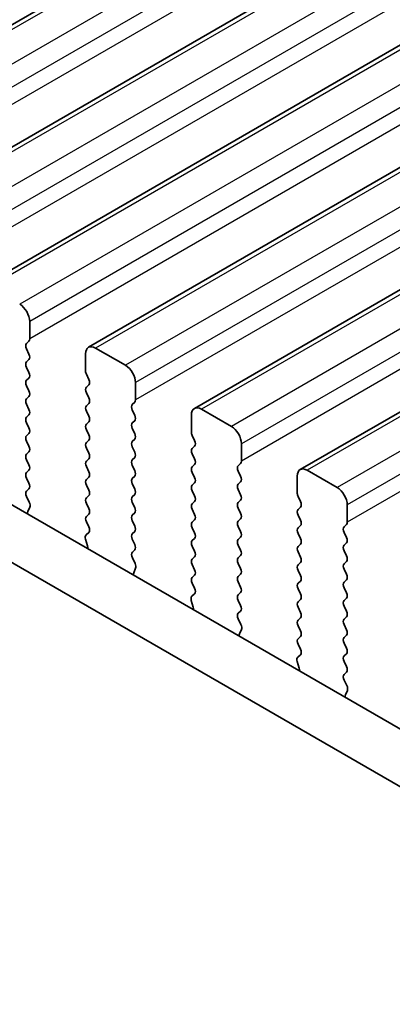
# Model space of a CAD drawing. Units: millimetres. Extents: x 0 to 5599, y 0 to 843.
# Drawn here: x 182 to 195, y 227 to 262 of the extents above; entities that cross this region are included whole.
import ezdxf

# ---------------------------------------------------------------- set-up
doc = ezdxf.new("R2010")
doc.units = ezdxf.units.MM
for name, color, linetype, lineweight in [('Dimension (ISO)', 7, 'Continuous', 18), ('Visible (ISO)', 7, 'Continuous', 35), ('Visible Narrow (ISO)', 7, 'Continuous', 25)]:
    doc.layers.add(name, color=color, linetype=linetype, lineweight=lineweight)
doc.styles.add('Note Text (TK)', font='MS PGothic.ttf')
doc.dimstyles.new('Default - Method 1b (TK)', dxfattribs={"dimscale": 2, "dimtxt": 2.5, "dimasz": 2.5, "dimexe": 1, "dimexo": 1.5, "dimgap": 1, "dimtad": 1, "dimtoh": 1, "dimrnd": 1e-08, "dimdsep": 46, "dimtxsty": 'Note Text (TK)', "dimcen": 0.09, "dimdle": 5, "dimclrd": 100, "dimclre": 100, "dimclrt": 7, "dimadec": 1, "dimazin": 1, "dimtfac": 1, "dimtmove": 0, "dimatfit": 3, "dimfxl": 1, "dimtolj": 1, "dimlwd": -1, "dimlwe": -1, "dimarcsym": 0})

# ---------------------------------------------------------------- blocks, each defined once
blk = doc.blocks.new('*D15')
at = {"layer": 'Defpoints', "color": 0}
for p in [(106.031, 249.764), (69.261, 228.535), (237.906, 174.25)]:
    blk.add_point(p, dxfattribs=at)
at = {"layer": 'Dimension (ISO)', "color": 100}
for p, q in [((103.025, 248.028), (67.257, 227.378)), ((196.798, 155.506), (73.6, 226.05)), ((234.9, 172.514), (199.132, 151.864))]:
    blk.add_line(p, q, dxfattribs=at)
for points in [[(74.014, 226.773), (73.186, 225.327), (69.261, 228.535)], [(197.212, 156.229), (196.384, 154.782), (201.137, 153.021)]]:
    blk.add_solid(points, dxfattribs=at)
at = {"layer": 'Dimension (ISO)', "color": 7, "insert": (131.886, 197.33), "char_height": 5, "attachment_point": 4, "rotation": 330.204, "style": 'Note Text (TK)'}
blk.add_mtext('\\A1;{\\Q30.204;\\W0.815;\\H0.816x;186.5}', dxfattribs=at)
blk = doc.blocks.new('*D16')
at = {"layer": 'Defpoints', "color": 0}
for p in [(105.324, 257.724), (38.856, 219.349), (253.109, 163.011)]:
    blk.add_point(p, dxfattribs=at)
at = {"layer": 'Dimension (ISO)', "color": 100}
for p, q in [((102.327, 255.994), (36.858, 218.195)), ((190.094, 131.635), (43.181, 216.84)), ((250.112, 161.281), (192.421, 127.973))]:
    blk.add_line(p, q, dxfattribs=at)
for points in [[(43.599, 217.561), (42.763, 216.12), (38.856, 219.349)], [(190.512, 132.356), (189.675, 130.914), (194.419, 129.126)]]:
    blk.add_solid(points, dxfattribs=at)
at = {"layer": 'Dimension (ISO)', "color": 7, "insert": (112.679, 181.606), "char_height": 5, "attachment_point": 4, "rotation": 329.8874, "style": 'Note Text (TK)'}
blk.add_mtext('\\A1;{\\H0.816x;\\Q29.887;\\W0.817;※220}', dxfattribs=at)

msp = doc.modelspace()

# ---------------------------------------------------------------- linework, layer by layer
at = {"layer": 'Visible (ISO)'}
for p, q in [((294.5783, 327.3556), (172.9559, 257.1369)), ((298.3259, 325.1919), (176.7036, 254.9732)), ((302.0736, 323.0281), (180.4512, 252.8094)), ((305.8213, 320.8644), (184.1989, 250.6457)), ((309.5689, 318.7007), (187.9466, 248.482)), ((313.3166, 316.537), (191.6942, 246.3183)), ((225.9081, 219.4204), (120.5136, 280.27)), ((225.1911, 217.7931), (118.7458, 279.2494)), ((182.1155, 250.9476), (182.1155, 251.5599)), ((182.0023, 250.7843), (182.0872, 250.8659)), ((182.0872, 250.4087), (182.0023, 250.5883)), ((185.5096, 250.0086), (184.4489, 250.621)), ((184.0954, 250.4168), (184.0954, 249.8045)), ((182.0023, 250.1311), (182.0872, 250.2127)), ((182.0872, 249.7555), (182.0023, 249.9351)), ((182.0023, 249.4779), (182.0872, 249.5595)), ((184.1236, 249.6902), (184.2085, 249.5105)), ((182.0872, 249.1023), (182.0023, 249.2819)), ((184.2085, 249.3146), (184.1236, 249.2329)), ((185.8631, 248.7838), (185.8631, 249.3962)), ((182.0023, 248.8247), (182.0872, 248.9063)), ((184.1236, 249.037), (184.2085, 248.8573)), ((182.0872, 248.4491), (182.0023, 248.6287)), ((184.2085, 248.6614), (184.1236, 248.5797)), ((185.75, 248.6205), (185.8348, 248.7022)), ((182.0023, 248.1715), (182.0872, 248.2531)), ((184.1236, 248.3838), (184.2085, 248.2041)), ((185.8348, 248.245), (185.75, 248.4246)), ((187.843, 248.2531), (187.843, 247.6407)), ((189.2572, 247.8449), (188.1966, 248.4572)), ((182.0872, 247.7959), (182.0023, 247.9755)), ((184.2085, 248.0082), (184.1236, 247.9265)), ((185.75, 247.9673), (185.8348, 248.049)), ((182.0023, 247.5183), (182.0872, 247.5999)), ((184.1236, 247.7306), (184.2085, 247.5509)), ((185.8348, 247.5918), (185.75, 247.7714)), ((187.8713, 247.5264), (187.9562, 247.3468)), ((182.0872, 247.1427), (182.0023, 247.3223)), ((184.2085, 247.355), (184.1236, 247.2733)), ((185.75, 247.3141), (185.8348, 247.3958)), ((185.8348, 246.9386), (185.75, 247.1182)), ((187.9562, 247.1508), (187.8713, 247.0692)), ((189.6108, 246.6201), (189.6108, 247.2325)), ((182.0023, 246.8651), (182.0872, 246.9467)), ((184.1236, 247.0774), (184.2085, 246.8977)), ((187.8713, 246.8732), (187.9562, 246.6936)), ((182.0872, 246.4895), (182.0023, 246.6691)), ((184.2085, 246.7018), (184.1236, 246.6201)), ((184.1236, 246.4242), (184.2085, 246.2445)), ((185.75, 246.661), (185.8348, 246.7426)), ((185.8348, 246.2854), (185.75, 246.465)), ((187.9562, 246.4977), (187.8713, 246.416)), ((189.4977, 246.4568), (189.5825, 246.5385)), ((182.0023, 246.2119), (182.0872, 246.2935)), ((184.2085, 246.0486), (184.1236, 245.9669)), ((185.75, 246.0078), (185.8348, 246.0894)), ((187.8713, 246.22), (187.9562, 246.0404)), ((189.5825, 246.0812), (189.4977, 246.2609)), ((191.5907, 246.0894), (191.5907, 245.477)), ((193.0049, 245.6812), (191.9442, 246.2935)), ((182.0872, 245.8363), (182.0023, 246.0159)), ((184.1236, 245.771), (184.2085, 245.5913)), ((185.8348, 245.6322), (185.75, 245.8118)), ((187.9562, 245.8445), (187.8713, 245.7628)), ((189.4977, 245.8036), (189.5825, 245.8853)), ((182.0035, 245.5598), (182.0872, 245.6403)), ((182.1009, 245.1631), (182.005, 245.3607)), ((184.2085, 245.3954), (184.1236, 245.3137)), ((185.75, 245.3546), (185.8348, 245.4362)), ((187.8713, 245.5668), (187.9562, 245.3872)), ((189.5825, 245.428), (189.4977, 245.6077)), ((191.619, 245.3627), (191.7038, 245.1831)), ((184.1236, 245.1178), (184.2085, 244.9381)), ((185.8348, 244.979), (185.75, 245.1586)), ((187.9562, 245.1913), (187.8713, 245.1096)), ((189.4977, 245.1504), (189.5825, 245.2321)), ((193.3585, 244.4564), (193.3585, 245.0688)), ((182.0509, 244.8313), (182.1204, 244.9905)), ((184.2085, 244.7422), (184.1236, 244.6605)), ((185.75, 244.7014), (185.8348, 244.783)), ((187.8713, 244.9136), (187.9562, 244.734)), ((189.5825, 244.7748), (189.4977, 244.9545)), ((191.7038, 244.9871), (191.619, 244.9055)), ((191.619, 244.7095), (191.7038, 244.5299)), ((184.1236, 244.4646), (184.2073, 244.2874)), ((185.8348, 244.3258), (185.75, 244.5054)), ((187.9562, 244.5381), (187.8713, 244.4564)), ((189.4977, 244.4972), (189.5825, 244.5789)), ((191.7038, 244.3339), (191.619, 244.2523)), ((193.2453, 244.2931), (193.3302, 244.3748)), ((184.2058, 244.0901), (184.1099, 244.0031)), ((185.75, 244.0482), (185.8348, 244.1298)), ((187.8713, 244.2605), (187.9562, 244.0808)), ((189.5825, 244.1216), (189.4977, 244.3013)), ((191.619, 244.0563), (191.7038, 243.8767)), ((193.3302, 243.9175), (193.2453, 244.0972)), ((184.0904, 243.8532), (184.1599, 243.6137)), ((185.8348, 243.6726), (185.75, 243.8522)), ((187.9562, 243.8849), (187.8713, 243.8032)), ((189.4977, 243.844), (189.5825, 243.9257)), ((189.5825, 243.4685), (189.4977, 243.6481)), ((191.7038, 243.6807), (191.619, 243.5991)), ((193.2453, 243.6399), (193.3302, 243.7216)), ((185.7512, 243.3961), (185.8348, 243.4766)), ((187.8713, 243.6073), (187.9562, 243.4276)), ((189.4977, 243.1908), (189.5825, 243.2725)), ((191.619, 243.4031), (191.7038, 243.2235)), ((193.3302, 243.2643), (193.2453, 243.444)), ((185.8485, 242.9994), (185.7527, 243.197)), ((187.9562, 243.2317), (187.8713, 243.15)), ((187.8713, 242.9541), (187.9562, 242.7744)), ((189.5825, 242.8153), (189.4977, 242.9949)), ((191.7038, 243.0275), (191.619, 242.9459)), ((193.2453, 242.9867), (193.3302, 243.0684)), ((185.7986, 242.6676), (185.8681, 242.8268)), ((187.9562, 242.5785), (187.8713, 242.4968)), ((189.4977, 242.5376), (189.5825, 242.6193)), ((191.619, 242.7499), (191.7038, 242.5703)), ((193.3302, 242.6111), (193.2453, 242.7908)), ((187.8713, 242.3009), (187.955, 242.1237)), ((189.5825, 242.1621), (189.4977, 242.3417)), ((191.7038, 242.3743), (191.619, 242.2927)), ((193.2453, 242.3335), (193.3302, 242.4152)), ((187.9535, 241.9264), (187.8576, 241.8394)), ((189.4977, 241.8844), (189.5825, 241.9661)), ((191.619, 242.0967), (191.7038, 241.9171)), ((193.3302, 241.9579), (193.2453, 242.1376)), ((187.838, 241.6895), (187.9075, 241.45)), ((189.5825, 241.5089), (189.4977, 241.6885)), ((191.7038, 241.7211), (191.619, 241.6395)), ((193.2453, 241.6803), (193.3302, 241.762)), ((189.4988, 241.2324), (189.5825, 241.3129)), ((191.619, 241.4435), (191.7038, 241.2639)), ((193.3302, 241.3047), (193.2453, 241.4844)), ((189.5962, 240.8356), (189.5003, 241.0333)), ((191.7038, 241.068), (191.619, 240.9863)), ((193.2453, 241.0271), (193.3302, 241.1088)), ((193.3302, 240.6515), (193.2453, 240.8312)), ((189.5463, 240.5039), (189.6158, 240.6631)), ((191.619, 240.7903), (191.7038, 240.6107)), ((191.7038, 240.4148), (191.619, 240.3331)), ((191.619, 240.1371), (191.7026, 239.96)), ((193.2453, 240.3739), (193.3302, 240.4556)), ((193.3302, 239.9983), (193.2453, 240.178)), ((193.2453, 239.7207), (193.3302, 239.8024)), ((191.5857, 239.5257), (191.6552, 239.2863)), ((191.7011, 239.7626), (191.6053, 239.6757)), ((193.3302, 239.3451), (193.2453, 239.5248)), ((193.2465, 239.0687), (193.3302, 239.1492)), ((193.3439, 238.6719), (193.248, 238.8695)), ((193.2939, 238.3402), (193.3634, 238.4994))]:
    msp.add_line(p, q, dxfattribs=at)
for centre, major_axis, start_param, end_param in [((181.7619, 251.7641), (-0.25, 0.433), 3.9269908, 5.4977871), ((181.974, 251.0292), (0.1, -0.1732), 0.1418971, 0.7853982), ((182.1155, 250.621), (-0.1, 0.1732), 0.1418971, 1.4288993), ((184.4489, 250.2127), (-0.25, 0.433), 5.4977871, 7.0685835), ((181.974, 250.376), (0.1, -0.1732), 0.1418971, 1.4288993), ((182.1155, 249.9678), (-0.1, 0.1732), 0.1418971, 1.4288993), ((185.5096, 249.6003), (-0.25, 0.433), 3.9269908, 5.4977871), ((181.974, 249.7228), (0.1, -0.1732), 0.1418971, 1.4288993), ((184.2368, 249.7228), (0.1, -0.1732), 3.9269908, 4.5704919), ((182.1155, 249.3146), (-0.1, 0.1732), 0.1418971, 1.4288993), ((184.2368, 249.0696), (-0.1, 0.1732), 0.1418971, 1.4288993), ((184.0954, 249.4779), (0.1, -0.1732), 0.1418971, 1.4288993), ((181.974, 249.0696), (0.1, -0.1732), 0.1418971, 1.4288993), ((184.0954, 248.8247), (0.1, -0.1732), 0.1418971, 1.4288993), ((182.1155, 248.6614), (-0.1, 0.1732), 0.1418971, 1.4288993), ((184.2368, 248.4164), (-0.1, 0.1732), 0.1418971, 1.4288993), ((185.8631, 248.4572), (-0.1, 0.1732), 0.1418971, 1.4288993), ((185.7217, 248.8655), (0.1, -0.1732), 0.1418971, 0.7853982), ((188.1966, 248.049), (-0.25, 0.433), 5.4977871, 7.0685835), ((182.1155, 248.0082), (-0.1, 0.1732), 0.1418971, 1.4288993), ((181.974, 248.4164), (0.1, -0.1732), 0.1418971, 1.4288993), ((184.0954, 248.1715), (0.1, -0.1732), 0.1418971, 1.4288993), ((185.7217, 248.2123), (0.1, -0.1732), 0.1418971, 1.4288993), ((181.974, 247.7632), (0.1, -0.1732), 0.1418971, 1.4288993), ((184.2368, 247.7632), (-0.1, 0.1732), 0.1418971, 1.4288993), ((185.8631, 247.804), (-0.1, 0.1732), 0.1418971, 1.4288993), ((189.2572, 247.4366), (-0.25, 0.433), 3.9269908, 5.4977871), ((182.1155, 247.355), (-0.1, 0.1732), 0.1418971, 1.4288993), ((184.0954, 247.5183), (0.1, -0.1732), 0.1418971, 1.4288993), ((185.7217, 247.5591), (0.1, -0.1732), 0.1418971, 1.4288993), ((187.9844, 247.5591), (0.1, -0.1732), 3.9269908, 4.5704919), ((181.974, 247.11), (0.1, -0.1732), 0.1418971, 1.4288993), ((184.2368, 247.11), (-0.1, 0.1732), 0.1418971, 1.4288993), ((185.8631, 247.1508), (-0.1, 0.1732), 0.1418971, 1.4288993), ((187.843, 247.3141), (0.1, -0.1732), 0.1418971, 1.4288993), ((182.1155, 246.7018), (-0.1, 0.1732), 0.1418971, 1.4288993), ((184.0954, 246.8651), (0.1, -0.1732), 0.1418971, 1.4288993), ((185.7217, 246.9059), (0.1, -0.1732), 0.1418971, 1.4288993), ((187.9844, 246.9059), (-0.1, 0.1732), 0.1418971, 1.4288993), ((181.974, 246.4568), (0.1, -0.1732), 0.1418971, 1.4288993), ((184.2368, 246.4568), (-0.1, 0.1732), 0.1418971, 1.4288993), ((185.8631, 246.4977), (-0.1, 0.1732), 0.1418971, 1.4288993), ((187.9844, 246.2527), (-0.1, 0.1732), 0.1418971, 1.4288993), ((187.843, 246.661), (0.1, -0.1732), 0.1418971, 1.4288993), ((189.6108, 246.2935), (-0.1, 0.1732), 0.1418971, 1.4288993), ((189.4694, 246.7018), (0.1, -0.1732), 0.1418971, 0.7853982), ((182.1155, 246.0486), (-0.1, 0.1732), 0.1418971, 1.4288993), ((184.0954, 246.2119), (0.1, -0.1732), 0.1418971, 1.4288993), ((185.7217, 246.2527), (0.1, -0.1732), 0.1418971, 1.4288993), ((189.4694, 246.0486), (0.1, -0.1732), 0.1418971, 1.4288993), ((191.9442, 245.8853), (-0.25, 0.433), 5.4977871, 7.0685835), ((181.974, 245.8036), (0.1, -0.1732), 0.1418971, 1.4288993), ((184.2368, 245.8036), (-0.1, 0.1732), 0.1418971, 1.4288993), ((185.8631, 245.8445), (-0.1, 0.1732), 0.1418971, 1.4288993), ((187.9844, 245.5995), (-0.1, 0.1732), 0.1418971, 1.4288993), ((187.843, 246.0078), (0.1, -0.1732), 0.1418971, 1.4288993), ((189.6108, 245.6403), (-0.1, 0.1732), 0.1418971, 1.4288993), ((182.1166, 245.3965), (-0.1, 0.1732), 0.1418971, 1.4465605), ((184.0954, 245.5587), (0.1, -0.1732), 0.1418971, 1.4288993), ((185.8631, 245.1913), (-0.1, 0.1732), 0.1418971, 1.4288993), ((185.7217, 245.5995), (0.1, -0.1732), 0.1418971, 1.4288993), ((187.843, 245.3546), (0.1, -0.1732), 0.1418971, 1.4288993), ((189.4694, 245.3954), (0.1, -0.1732), 0.1418971, 1.4288993), ((191.7321, 245.3954), (0.1, -0.1732), 3.9269908, 4.5704919), ((193.0049, 245.2729), (-0.25, 0.433), 3.9269908, 5.4977871), ((181.9892, 245.1273), (-0.1, 0.1732), 3.5442362, 4.5881532), ((184.2368, 245.1504), (-0.1, 0.1732), 0.1418971, 1.4288993), ((187.9844, 244.9463), (-0.1, 0.1732), 0.1418971, 1.4288993), ((189.6108, 244.9871), (-0.1, 0.1732), 0.1418971, 1.4288993), ((191.5907, 245.1504), (0.1, -0.1732), 0.1418971, 1.4288993), ((182.1821, 244.6946), (-0.1, 0.1732), 0.4026436, 0.9635805), ((184.2368, 244.4972), (-0.1, 0.1732), 0.1418971, 1.4288993), ((184.0954, 244.9055), (0.1, -0.1732), 0.1418971, 1.4288993), ((185.8631, 244.5381), (-0.1, 0.1732), 0.1418971, 1.4288993), ((185.7217, 244.9463), (0.1, -0.1732), 0.1418971, 1.4288993), ((187.843, 244.7014), (0.1, -0.1732), 0.1418971, 1.4288993), ((189.4694, 244.7422), (0.1, -0.1732), 0.1418971, 1.4288993), ((191.7321, 244.7422), (-0.1, 0.1732), 0.1418971, 1.4288993), ((185.7217, 244.2931), (0.1, -0.1732), 0.1418971, 1.4288993), ((187.9844, 244.2931), (-0.1, 0.1732), 0.1418971, 1.4288993), ((189.6108, 244.3339), (-0.1, 0.1732), 0.1418971, 1.4288993), ((191.5907, 244.4972), (0.1, -0.1732), 0.1418971, 1.4288993), ((193.217, 244.5381), (0.1, -0.1732), 0.1418971, 0.7853982), ((184.2216, 243.8384), (-0.1, 0.1732), 0.1242358, 1.1681528), ((184.0942, 244.2548), (0.1, -0.1732), 0.1242358, 1.4288993), ((185.8631, 243.8849), (-0.1, 0.1732), 0.1418971, 1.4288993), ((187.843, 244.0482), (0.1, -0.1732), 0.1418971, 1.4288993), ((189.4694, 244.089), (0.1, -0.1732), 0.1418971, 1.4288993), ((191.7321, 244.089), (-0.1, 0.1732), 0.1418971, 1.4288993), ((193.3585, 244.1298), (-0.1, 0.1732), 0.1418971, 1.4288993), ((184.0287, 243.6285), (0.1, -0.1732), 0.6072158, 1.1681528), ((185.7217, 243.6399), (0.1, -0.1732), 0.1418971, 1.4288993), ((187.9844, 243.6399), (-0.1, 0.1732), 0.1418971, 1.4288993), ((189.6108, 243.6807), (-0.1, 0.1732), 0.1418971, 1.4288993), ((191.5907, 243.844), (0.1, -0.1732), 0.1418971, 1.4288993), ((193.3585, 243.4766), (-0.1, 0.1732), 0.1418971, 1.4288993), ((193.217, 243.8849), (0.1, -0.1732), 0.1418971, 1.4288993), ((185.8643, 243.2328), (-0.1, 0.1732), 0.1418971, 1.4465605), ((187.843, 243.395), (0.1, -0.1732), 0.1418971, 1.4288993), ((189.4694, 243.4358), (0.1, -0.1732), 0.1418971, 1.4288993), ((191.7321, 243.4358), (-0.1, 0.1732), 0.1418971, 1.4288993), ((193.217, 243.2317), (0.1, -0.1732), 0.1418971, 1.4288993), ((185.7369, 242.9635), (-0.1, 0.1732), 3.5442362, 4.5881532), ((187.9844, 242.9867), (-0.1, 0.1732), 0.1418971, 1.4288993), ((189.6108, 243.0275), (-0.1, 0.1732), 0.1418971, 1.4288993), ((191.7321, 242.7826), (-0.1, 0.1732), 0.1418971, 1.4288993), ((191.5907, 243.1908), (0.1, -0.1732), 0.1418971, 1.4288993), ((193.3585, 242.8234), (-0.1, 0.1732), 0.1418971, 1.4288993), ((185.9298, 242.5309), (-0.1, 0.1732), 0.4026436, 0.9635805), ((187.843, 242.7418), (0.1, -0.1732), 0.1418971, 1.4288993), ((189.4694, 242.7826), (0.1, -0.1732), 0.1418971, 1.4288993), ((191.5907, 242.5376), (0.1, -0.1732), 0.1418971, 1.4288993), ((193.217, 242.5785), (0.1, -0.1732), 0.1418971, 1.4288993), ((187.9844, 242.3335), (-0.1, 0.1732), 0.1418971, 1.4288993), ((189.6108, 242.3743), (-0.1, 0.1732), 0.1418971, 1.4288993), ((191.7321, 242.1294), (-0.1, 0.1732), 0.1418971, 1.4288993), ((193.3585, 242.1702), (-0.1, 0.1732), 0.1418971, 1.4288993), ((187.8418, 242.0911), (0.1, -0.1732), 0.1242358, 1.4288993), ((189.6108, 241.7211), (-0.1, 0.1732), 0.1418971, 1.4288993), ((189.4694, 242.1294), (0.1, -0.1732), 0.1418971, 1.4288993), ((191.5907, 241.8844), (0.1, -0.1732), 0.1418971, 1.4288993), ((193.217, 241.9253), (0.1, -0.1732), 0.1418971, 1.4288993), ((187.9692, 241.6747), (-0.1, 0.1732), 0.1242358, 1.1681528), ((191.7321, 241.4762), (-0.1, 0.1732), 0.1418971, 1.4288993), ((193.3585, 241.517), (-0.1, 0.1732), 0.1418971, 1.4288993), ((187.7764, 241.4648), (0.1, -0.1732), 0.6072158, 1.1681528), ((189.612, 241.0691), (-0.1, 0.1732), 0.1418971, 1.4465605), ((189.4694, 241.4762), (0.1, -0.1732), 0.1418971, 1.4288993), ((191.5907, 241.2312), (0.1, -0.1732), 0.1418971, 1.4288993), ((193.217, 241.2721), (0.1, -0.1732), 0.1418971, 1.4288993), ((189.4846, 240.7998), (-0.1, 0.1732), 3.5442362, 4.5881532), ((191.7321, 240.823), (-0.1, 0.1732), 0.1418971, 1.4288993), ((193.3585, 240.8638), (-0.1, 0.1732), 0.1418971, 1.4288993), ((189.6775, 240.3672), (-0.1, 0.1732), 0.4026436, 0.9635805), ((191.5907, 240.5781), (0.1, -0.1732), 0.1418971, 1.4288993), ((193.217, 240.6189), (0.1, -0.1732), 0.1418971, 1.4288993), ((191.7321, 240.1698), (-0.1, 0.1732), 0.1418971, 1.4288993), ((193.3585, 240.2106), (-0.1, 0.1732), 0.1418971, 1.4288993), ((191.5895, 239.9274), (0.1, -0.1732), 0.1242358, 1.4288993), ((193.217, 239.9657), (0.1, -0.1732), 0.1418971, 1.4288993), ((191.7169, 239.511), (-0.1, 0.1732), 0.1242358, 1.1681528), ((193.3585, 239.5574), (-0.1, 0.1732), 0.1418971, 1.4288993), ((191.524, 239.301), (0.1, -0.1732), 0.6072158, 1.1681528), ((193.217, 239.3125), (0.1, -0.1732), 0.1418971, 1.4288993), ((193.3596, 238.9054), (-0.1, 0.1732), 0.1418971, 1.4465605), ((193.2322, 238.6361), (-0.1, 0.1732), 3.5442362, 4.5881532), ((193.4251, 238.2034), (-0.1, 0.1732), 0.4026436, 0.9635805)]:
    msp.add_ellipse(centre, major_axis=major_axis, ratio=0.5773503, start_param=start_param, end_param=end_param, dxfattribs=at)
at = {"layer": 'Visible Narrow (ISO)'}
for p, q in [((294.8283, 327.3308), (173.2059, 257.1121)), ((295.8889, 326.7184), (174.2666, 256.4997)), ((296.2425, 326.1061), (174.6201, 255.8874)), ((296.2425, 325.4937), (174.6201, 255.275)), ((298.5759, 325.1671), (176.9536, 254.9484)), ((299.6366, 324.5547), (178.0142, 254.336)), ((299.9902, 323.9424), (178.3678, 253.7236)), ((299.9902, 323.33), (178.3678, 253.1113)), ((302.3236, 323.0034), (180.7012, 252.7847)), ((303.3843, 322.391), (181.7619, 252.1723)), ((303.7378, 321.7786), (182.1155, 251.5599)), ((303.7378, 321.1663), (182.1155, 250.9476)), ((306.0713, 320.8397), (184.4489, 250.621)), ((307.1319, 320.2273), (185.5096, 250.0086)), ((307.4855, 319.6149), (185.8631, 249.3962)), ((307.4855, 319.0025), (185.8631, 248.7838)), ((309.8189, 318.676), (188.1966, 248.4572)), ((310.8796, 318.0636), (189.2572, 247.8449)), ((311.2332, 317.4512), (189.6108, 247.2325)), ((311.2332, 316.8388), (189.6108, 246.6201)), ((313.5666, 316.5122), (191.9442, 246.2935)), ((314.6273, 315.8999), (193.0049, 245.6812)), ((314.9808, 315.2875), (193.3585, 245.0688)), ((314.9808, 314.6751), (193.3585, 244.4564))]:
    msp.add_line(p, q, dxfattribs=at)

# ---------------------------------------------------------------- dimensions: what is measured, and where the dimension line sits
at = {"layer": 'Dimension (ISO)', "color": 100}
for base, p1, p2, angle, text, override, picture, middle in [((38.856, 219.3489), (253.1086, 163.011), (105.324, 257.7242), 329.88736, '{\\H0.816x;\\Q29.887;\\W0.817;※<>}', {"dimtoh": 0, "dimdec": 2, "dimlfac": 1.254578, "dimpost": '', "dimtp": 0, "dimtm": 0, "dimtdec": 2, "dimtofl": 0, "dimatfit": 1}, '*D16', (116.6374, 174.2377)), ((69.2612, 228.5347), (237.9062, 174.25), (106.0308, 249.7636), 330.20397, '{\\Q30.204;\\W0.815;\\H0.816x;<>}', {"dimtoh": 0, "dimdec": 2, "dimlfac": 1.227265, "dimtp": 0, "dimtm": 0, "dimtdec": 2, "dimtofl": 0, "dimatfit": 1}, '*D15', (135.1989, 190.7779))]:
    dim = msp.add_linear_dim(base=base, p1=p1, p2=p2, angle=angle, text=text, dimstyle='Default - Method 1b (TK)', override=override, dxfattribs=at)
    dim.commit()
    dim.dimension.update_dxf_attribs({"geometry": picture, "text_midpoint": middle, "dimtype": 160})

doc.saveas('drawing.dxf')
